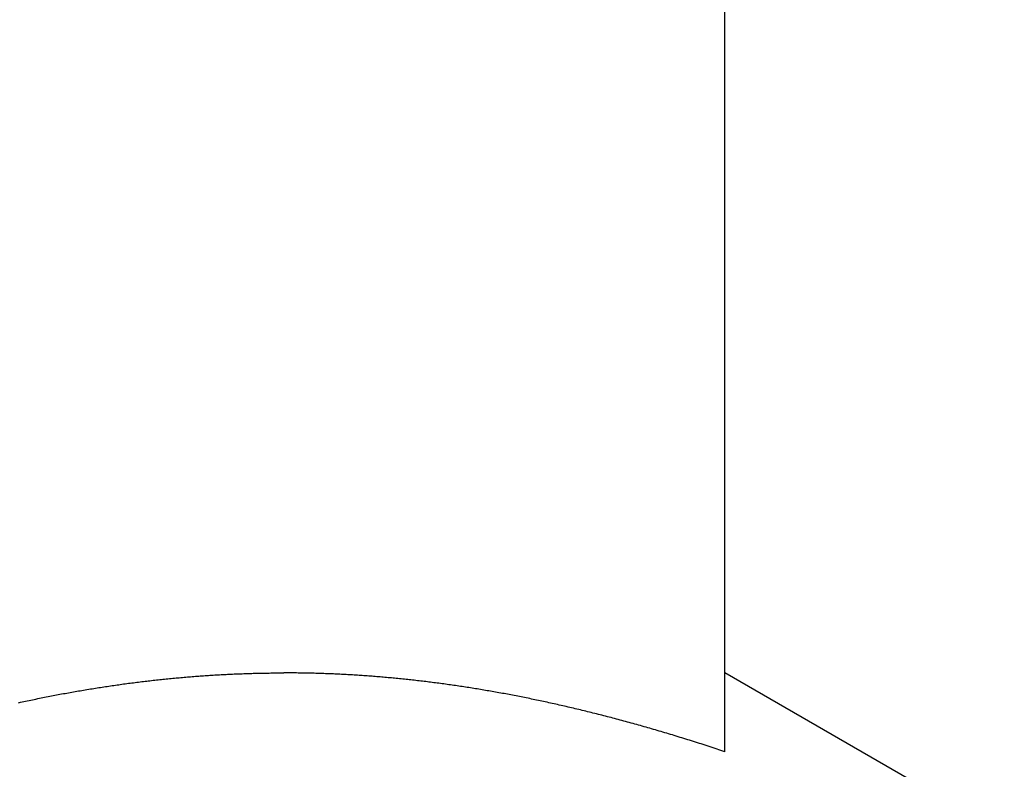
# Model space of a CAD drawing. Units: inches. Extents: x 32 to 478, y -220 to 531.
# Drawn here: x 320 to 321, y 353 to 353 of the extents above; entities that cross this region are included whole.
import ezdxf

# ---------------------------------------------------------------- set-up
doc = ezdxf.new("R2010")
doc.units = ezdxf.units.IN
doc.header["$LTSCALE"] = 0.5
doc.header["$MEASUREMENT"] = 0
doc.layers.add('RD-HARDWARE', color=1, linetype='Continuous')

# ---------------------------------------------------------------- blocks, each defined once
blk = doc.blocks.new('norm.wheel2')
at = {"layer": 'RD-HARDWARE'}
for p, q in [((391.06145, 361.16852), (391.06145, 361.38528)), ((390.98043, 361.1446), (391.06145, 361.19138)), ((391.16568, 361.19053), (391.16615, 361.19057)), ((391.16615, 361.19057), (391.16661, 361.1906)), ((391.16661, 361.1906), (391.16708, 361.19063)), ((391.16708, 361.19063), (391.16755, 361.19066)), ((391.16755, 361.19066), (391.16802, 361.19069)), ((391.16802, 361.19069), (391.16848, 361.19072)), ((391.16848, 361.19072), (391.16895, 361.19075)), ((391.16895, 361.19075), (391.16942, 361.19078)), ((391.16942, 361.19078), (391.16988, 361.19081)), ((391.16988, 361.19081), (391.17035, 361.19083)), ((391.17035, 361.19083), (391.17082, 361.19086)), ((391.17082, 361.19086), (391.17128, 361.19089)), ((391.17128, 361.19089), (391.17175, 361.19091)), ((391.17175, 361.19091), (391.17221, 361.19093)), ((391.17221, 361.19093), (391.17268, 361.19096)), ((391.17268, 361.19096), (391.17315, 361.19098)), ((391.17315, 361.19098), (391.17361, 361.191)), ((391.17361, 361.191), (391.17408, 361.19103)), ((391.17408, 361.19103), (391.17454, 361.19105)), ((391.17454, 361.19105), (391.17501, 361.19107)), ((391.17501, 361.19107), (391.17547, 361.19109)), ((391.17547, 361.19109), (391.17594, 361.19111)), ((391.17594, 361.19111), (391.1764, 361.19112)), ((391.1764, 361.19112), (391.17687, 361.19114)), ((391.17687, 361.19114), (391.17733, 361.19116)), ((391.17733, 361.19116), (391.1778, 361.19118)), ((391.1778, 361.19118), (391.17826, 361.19119)), ((391.17826, 361.19119), (391.17873, 361.19121)), ((391.17873, 361.19121), (391.17919, 361.19122)), ((391.17919, 361.19122), (391.17966, 361.19124)), ((391.17966, 361.19124), (391.18012, 361.19125)), ((391.18012, 361.19125), (391.18059, 361.19126)), ((391.18059, 361.19126), (391.18105, 361.19127)), ((391.18105, 361.19127), (391.18152, 361.19128)), ((391.18152, 361.19128), (391.18198, 361.1913)), ((391.18198, 361.1913), (391.18245, 361.19131)), ((391.18245, 361.19131), (391.18291, 361.19132)), ((391.18291, 361.19132), (391.18337, 361.19132)), ((391.18337, 361.19132), (391.18384, 361.19133)), ((391.18384, 361.19133), (391.1843, 361.19134)), ((391.1843, 361.19134), (391.18477, 361.19135)), ((391.18477, 361.19135), (391.18523, 361.19135)), ((391.18523, 361.19135), (391.18569, 361.19136)), ((391.18569, 361.19136), (391.18616, 361.19136)), ((391.18616, 361.19136), (391.18662, 361.19137)), ((391.18662, 361.19137), (391.18709, 361.19137)), ((391.18709, 361.19137), (391.18755, 361.19137)), ((391.18755, 361.19137), (391.18801, 361.19138)), ((391.18801, 361.19138), (391.18848, 361.19138)), ((391.18848, 361.19138), (391.18894, 361.19138)), ((391.18894, 361.19138), (391.18941, 361.19138)), ((391.18987, 361.19138), (391.18941, 361.19138)), ((391.19033, 361.19138), (391.18987, 361.19138)), ((391.1908, 361.19138), (391.19033, 361.19138)), ((391.19126, 361.19137), (391.1908, 361.19138)), ((391.19173, 361.19137), (391.19126, 361.19137)), ((391.19219, 361.19137), (391.19173, 361.19137)), ((391.19265, 361.19136), (391.19219, 361.19137)), ((391.19312, 361.19136), (391.19265, 361.19136)), ((391.19358, 361.19135), (391.19312, 361.19136)), ((391.19405, 361.19135), (391.19358, 361.19135)), ((391.19451, 361.19134), (391.19405, 361.19135)), ((391.19497, 361.19133), (391.19451, 361.19134)), ((391.19544, 361.19132), (391.19497, 361.19133)), ((391.1959, 361.19132), (391.19544, 361.19132)), ((391.19637, 361.19131), (391.1959, 361.19132)), ((391.19683, 361.1913), (391.19637, 361.19131)), ((391.1973, 361.19128), (391.19683, 361.1913)), ((391.19776, 361.19127), (391.1973, 361.19128)), ((391.19822, 361.19126), (391.19776, 361.19127)), ((391.19869, 361.19125), (391.19822, 361.19126)), ((391.19915, 361.19124), (391.19869, 361.19125)), ((391.19962, 361.19122), (391.19915, 361.19124)), ((391.20008, 361.19121), (391.19962, 361.19122)), ((391.20055, 361.19119), (391.20008, 361.19121)), ((391.20101, 361.19118), (391.20055, 361.19119)), ((391.20148, 361.19116), (391.20101, 361.19118)), ((391.20194, 361.19114), (391.20148, 361.19116)), ((391.20241, 361.19112), (391.20194, 361.19114)), ((391.20287, 361.19111), (391.20241, 361.19112)), ((391.20334, 361.19109), (391.20287, 361.19111)), ((391.2038, 361.19107), (391.20334, 361.19109)), ((391.20427, 361.19105), (391.2038, 361.19107)), ((391.20473, 361.19103), (391.20427, 361.19105)), ((391.2052, 361.191), (391.20473, 361.19103)), ((391.20567, 361.19098), (391.2052, 361.191)), ((391.20613, 361.19096), (391.20567, 361.19098)), ((391.2066, 361.19093), (391.20613, 361.19096)), ((391.20706, 361.19091), (391.2066, 361.19093)), ((391.20753, 361.19089), (391.20706, 361.19091)), ((391.208, 361.19086), (391.20753, 361.19089)), ((391.20846, 361.19083), (391.208, 361.19086)), ((391.20893, 361.19081), (391.20846, 361.19083)), ((391.2094, 361.19078), (391.20893, 361.19081)), ((391.20986, 361.19075), (391.2094, 361.19078)), ((391.21033, 361.19072), (391.20986, 361.19075)), ((391.2108, 361.19069), (391.21033, 361.19072)), ((391.21126, 361.19066), (391.2108, 361.19069)), ((391.21173, 361.19063), (391.21126, 361.19066)), ((391.2122, 361.1906), (391.21173, 361.19063)), ((391.21267, 361.19057), (391.2122, 361.1906)), ((391.21313, 361.19053), (391.21267, 361.19057)), ((391.13913, 361.18763), (391.13962, 361.1877)), ((391.13962, 361.1877), (391.1401, 361.18777)), ((391.1401, 361.18777), (391.14058, 361.18784)), ((391.14058, 361.18784), (391.14106, 361.1879)), ((391.14106, 361.1879), (391.14154, 361.18797)), ((391.14154, 361.18797), (391.14202, 361.18804)), ((391.14202, 361.18804), (391.1425, 361.18811)), ((391.1425, 361.18811), (391.14298, 361.18817)), ((391.14298, 361.18817), (391.14346, 361.18824)), ((391.14346, 361.18824), (391.14394, 361.1883)), ((391.14394, 361.1883), (391.14441, 361.18836)), ((391.14441, 361.18836), (391.14489, 361.18843)), ((391.14489, 361.18843), (391.14537, 361.18849)), ((391.14537, 361.18849), (391.14585, 361.18855)), ((391.14585, 361.18855), (391.14632, 361.18861)), ((391.14632, 361.18861), (391.1468, 361.18867)), ((391.1468, 361.18867), (391.14728, 361.18873)), ((391.14728, 361.18873), (391.14775, 361.18879)), ((391.14775, 361.18879), (391.14823, 361.18885)), ((391.14823, 361.18885), (391.14871, 361.18891)), ((391.14871, 361.18891), (391.14918, 361.18896)), ((391.14918, 361.18896), (391.14966, 361.18902)), ((391.14966, 361.18902), (391.15013, 361.18908)), ((391.15013, 361.18908), (391.15061, 361.18913)), ((391.15061, 361.18913), (391.15108, 361.18919)), ((391.15108, 361.18919), (391.15156, 361.18924)), ((391.15156, 361.18924), (391.15203, 361.18929)), ((391.15203, 361.18929), (391.1525, 361.18934)), ((391.1525, 361.18934), (391.15298, 361.1894)), ((391.15298, 361.1894), (391.15345, 361.18945)), ((391.15345, 361.18945), (391.15392, 361.1895)), ((391.15392, 361.1895), (391.1544, 361.18955)), ((391.1544, 361.18955), (391.15487, 361.1896)), ((391.15487, 361.1896), (391.15534, 361.18964)), ((391.15534, 361.18964), (391.15581, 361.18969)), ((391.15581, 361.18969), (391.15628, 361.18974)), ((391.15628, 361.18974), (391.15676, 361.18978)), ((391.15676, 361.18978), (391.15723, 361.18983)), ((391.15723, 361.18983), (391.1577, 361.18987)), ((391.1577, 361.18987), (391.15817, 361.18992)), ((391.15817, 361.18992), (391.15864, 361.18996)), ((391.15864, 361.18996), (391.15911, 361.19)), ((391.15911, 361.19), (391.15958, 361.19005)), ((391.15958, 361.19005), (391.16005, 361.19009)), ((391.16005, 361.19009), (391.16052, 361.19013)), ((391.16052, 361.19013), (391.16099, 361.19017)), ((391.16099, 361.19017), (391.16146, 361.19021)), ((391.16146, 361.19021), (391.16193, 361.19025)), ((391.16193, 361.19025), (391.1624, 361.19029)), ((391.1624, 361.19029), (391.16287, 361.19032)), ((391.16287, 361.19032), (391.16334, 361.19036)), ((391.16334, 361.19036), (391.1638, 361.1904)), ((391.1638, 361.1904), (391.16427, 361.19043)), ((391.16427, 361.19043), (391.16474, 361.19047)), ((391.16474, 361.19047), (391.16521, 361.1905)), ((391.16521, 361.1905), (391.16568, 361.19053)), ((391.2136, 361.1905), (391.21313, 361.19053)), ((391.21407, 361.19047), (391.2136, 361.1905)), ((391.21454, 361.19043), (391.21407, 361.19047)), ((391.21501, 361.1904), (391.21454, 361.19043)), ((391.21548, 361.19036), (391.21501, 361.1904)), ((391.21594, 361.19032), (391.21548, 361.19036)), ((391.21641, 361.19029), (391.21594, 361.19032)), ((391.21688, 361.19025), (391.21641, 361.19029)), ((391.21735, 361.19021), (391.21688, 361.19025)), ((391.21782, 361.19017), (391.21735, 361.19021)), ((391.21829, 361.19013), (391.21782, 361.19017)), ((391.21876, 361.19009), (391.21829, 361.19013)), ((391.21923, 361.19005), (391.21876, 361.19009)), ((391.2197, 361.19), (391.21923, 361.19005)), ((391.22017, 361.18996), (391.2197, 361.19)), ((391.22064, 361.18992), (391.22017, 361.18996)), ((391.22111, 361.18987), (391.22064, 361.18992)), ((391.22158, 361.18983), (391.22111, 361.18987)), ((391.22206, 361.18978), (391.22158, 361.18983)), ((391.22253, 361.18974), (391.22206, 361.18978)), ((391.223, 361.18969), (391.22253, 361.18974)), ((391.22347, 361.18964), (391.223, 361.18969)), ((391.22394, 361.1896), (391.22347, 361.18964)), ((391.22442, 361.18955), (391.22394, 361.1896)), ((391.22489, 361.1895), (391.22442, 361.18955)), ((391.22536, 361.18945), (391.22489, 361.1895)), ((391.22584, 361.1894), (391.22536, 361.18945)), ((391.22631, 361.18934), (391.22584, 361.1894)), ((391.22678, 361.18929), (391.22631, 361.18934)), ((391.22726, 361.18924), (391.22678, 361.18929)), ((391.22773, 361.18919), (391.22726, 361.18924)), ((391.2282, 361.18913), (391.22773, 361.18919)), ((391.22868, 361.18908), (391.2282, 361.18913)), ((391.22915, 361.18902), (391.22868, 361.18908)), ((391.22963, 361.18896), (391.22915, 361.18902)), ((391.23011, 361.18891), (391.22963, 361.18896)), ((391.23058, 361.18885), (391.23011, 361.18891)), ((391.23106, 361.18879), (391.23058, 361.18885)), ((391.23153, 361.18873), (391.23106, 361.18879)), ((391.23201, 361.18867), (391.23153, 361.18873)), ((391.23249, 361.18861), (391.23201, 361.18867)), ((391.23296, 361.18855), (391.23249, 361.18861)), ((391.23344, 361.18849), (391.23296, 361.18855)), ((391.23392, 361.18843), (391.23344, 361.18849)), ((391.2344, 361.18836), (391.23392, 361.18843)), ((391.23488, 361.1883), (391.2344, 361.18836)), ((391.23535, 361.18824), (391.23488, 361.1883)), ((391.23583, 361.18817), (391.23535, 361.18824)), ((391.23631, 361.18811), (391.23583, 361.18817)), ((391.23679, 361.18804), (391.23631, 361.18811)), ((391.23727, 361.18797), (391.23679, 361.18804)), ((391.23775, 361.1879), (391.23727, 361.18797)), ((391.23823, 361.18784), (391.23775, 361.1879)), ((391.23871, 361.18777), (391.23823, 361.18784)), ((391.2392, 361.1877), (391.23871, 361.18777)), ((391.23968, 361.18763), (391.2392, 361.1877)), ((391.12254, 361.1848), (391.12303, 361.18489)), ((391.12303, 361.18489), (391.12353, 361.18499)), ((391.12353, 361.18499), (391.12402, 361.18508)), ((391.12402, 361.18508), (391.12451, 361.18518)), ((391.12451, 361.18518), (391.12501, 361.18527)), ((391.12501, 361.18527), (391.1255, 361.18536)), ((391.1255, 361.18536), (391.12599, 361.18545)), ((391.12599, 361.18545), (391.12648, 361.18554)), ((391.12648, 361.18554), (391.12698, 361.18563)), ((391.12698, 361.18563), (391.12747, 361.18572)), ((391.12747, 361.18572), (391.12796, 361.1858)), ((391.12796, 361.1858), (391.12845, 361.18589)), ((391.12845, 361.18589), (391.12894, 361.18598)), ((391.12894, 361.18598), (391.12943, 361.18606)), ((391.12943, 361.18606), (391.12992, 361.18615)), ((391.12992, 361.18615), (391.1304, 361.18623)), ((391.1304, 361.18623), (391.13089, 361.18632)), ((391.13089, 361.18632), (391.13138, 361.1864)), ((391.13138, 361.1864), (391.13187, 361.18648)), ((391.13187, 361.18648), (391.13236, 361.18656)), ((391.13236, 361.18656), (391.13284, 361.18664)), ((391.13284, 361.18664), (391.13333, 361.18672)), ((391.13333, 361.18672), (391.13381, 361.1868)), ((391.13381, 361.1868), (391.1343, 361.18688)), ((391.1343, 361.18688), (391.13478, 361.18696)), ((391.13478, 361.18696), (391.13527, 361.18703)), ((391.13527, 361.18703), (391.13575, 361.18711)), ((391.13575, 361.18711), (391.13624, 361.18719)), ((391.13624, 361.18719), (391.13672, 361.18726)), ((391.13672, 361.18726), (391.1372, 361.18734)), ((391.1372, 361.18734), (391.13769, 361.18741)), ((391.13769, 361.18741), (391.13817, 361.18748)), ((391.13817, 361.18748), (391.13865, 361.18755)), ((391.13865, 361.18755), (391.13913, 361.18763)), ((391.24016, 361.18755), (391.23968, 361.18763)), ((391.24064, 361.18748), (391.24016, 361.18755)), ((391.24112, 361.18741), (391.24064, 361.18748)), ((391.24161, 361.18734), (391.24112, 361.18741)), ((391.24209, 361.18726), (391.24161, 361.18734)), ((391.24257, 361.18719), (391.24209, 361.18726)), ((391.24306, 361.18711), (391.24257, 361.18719)), ((391.24354, 361.18703), (391.24306, 361.18711)), ((391.24403, 361.18696), (391.24354, 361.18703)), ((391.24451, 361.18688), (391.24403, 361.18696)), ((391.245, 361.1868), (391.24451, 361.18688)), ((391.24548, 361.18672), (391.245, 361.1868)), ((391.24597, 361.18664), (391.24548, 361.18672)), ((391.24646, 361.18656), (391.24597, 361.18664)), ((391.24694, 361.18648), (391.24646, 361.18656)), ((391.24743, 361.1864), (391.24694, 361.18648)), ((391.24792, 361.18632), (391.24743, 361.1864)), ((391.24841, 361.18623), (391.24792, 361.18632)), ((391.2489, 361.18615), (391.24841, 361.18623)), ((391.24938, 361.18606), (391.2489, 361.18615)), ((391.24987, 361.18598), (391.24938, 361.18606)), ((391.25036, 361.18589), (391.24987, 361.18598)), ((391.25085, 361.1858), (391.25036, 361.18589)), ((391.25135, 361.18572), (391.25085, 361.1858)), ((391.25184, 361.18563), (391.25135, 361.18572)), ((391.25233, 361.18554), (391.25184, 361.18563)), ((391.25282, 361.18545), (391.25233, 361.18554)), ((391.25331, 361.18536), (391.25282, 361.18545)), ((391.25381, 361.18527), (391.25331, 361.18536)), ((391.2543, 361.18518), (391.25381, 361.18527)), ((391.25479, 361.18508), (391.2543, 361.18518)), ((391.25529, 361.18499), (391.25479, 361.18508)), ((391.25578, 361.18489), (391.25529, 361.18499)), ((391.25628, 361.1848), (391.25578, 361.18489)), ((391.10898, 361.18195), (391.10949, 361.18207)), ((391.10949, 361.18207), (391.11, 361.18218)), ((391.11, 361.18218), (391.1105, 361.18229)), ((391.1105, 361.18229), (391.11101, 361.18241)), ((391.11101, 361.18241), (391.11152, 361.18252)), ((391.11152, 361.18252), (391.11202, 361.18263)), ((391.11202, 361.18263), (391.11253, 361.18274)), ((391.11253, 361.18274), (391.11304, 361.18285)), ((391.11304, 361.18285), (391.11354, 361.18296)), ((391.11354, 361.18296), (391.11404, 361.18307)), ((391.11404, 361.18307), (391.11455, 361.18318)), ((391.11455, 361.18318), (391.11505, 361.18328)), ((391.11505, 361.18328), (391.11555, 361.18339)), ((391.11555, 361.18339), (391.11605, 361.1835)), ((391.11605, 361.1835), (391.11656, 361.1836)), ((391.11656, 361.1836), (391.11706, 361.1837)), ((391.11706, 361.1837), (391.11756, 361.18381)), ((391.11756, 361.18381), (391.11806, 361.18391)), ((391.11806, 361.18391), (391.11856, 361.18401)), ((391.11856, 361.18401), (391.11906, 361.18411)), ((391.11906, 361.18411), (391.11955, 361.18421)), ((391.11955, 361.18421), (391.12005, 361.18431)), ((391.12005, 361.18431), (391.12055, 361.18441)), ((391.12055, 361.18441), (391.12105, 361.18451)), ((391.12105, 361.18451), (391.12154, 361.18461)), ((391.12154, 361.18461), (391.12204, 361.1847)), ((391.12204, 361.1847), (391.12254, 361.1848)), ((391.25677, 361.1847), (391.25628, 361.1848)), ((391.25727, 361.18461), (391.25677, 361.1847)), ((391.25776, 361.18451), (391.25727, 361.18461)), ((391.25826, 361.18441), (391.25776, 361.18451)), ((391.25876, 361.18431), (391.25826, 361.18441)), ((391.25926, 361.18421), (391.25876, 361.18431)), ((391.25976, 361.18411), (391.25926, 361.18421)), ((391.26025, 361.18401), (391.25976, 361.18411)), ((391.26075, 361.18391), (391.26025, 361.18401)), ((391.26125, 361.18381), (391.26075, 361.18391)), ((391.26175, 361.1837), (391.26125, 361.18381)), ((391.26226, 361.1836), (391.26175, 361.1837)), ((391.26276, 361.1835), (391.26226, 361.1836)), ((391.26326, 361.18339), (391.26276, 361.1835)), ((391.26376, 361.18328), (391.26326, 361.18339)), ((391.26426, 361.18318), (391.26376, 361.18328)), ((391.26477, 361.18307), (391.26426, 361.18318)), ((391.26527, 361.18296), (391.26477, 361.18307)), ((391.26578, 361.18285), (391.26527, 361.18296)), ((391.26628, 361.18274), (391.26578, 361.18285)), ((391.09711, 361.17908), (391.09763, 361.17921)), ((391.09763, 361.17921), (391.09815, 361.17934)), ((391.09815, 361.17934), (391.09867, 361.17948)), ((391.09867, 361.17948), (391.09919, 361.17961)), ((391.09919, 361.17961), (391.09972, 361.17974)), ((391.09972, 361.17974), (391.10024, 361.17987)), ((391.10024, 361.17987), (391.10075, 361.18)), ((391.10075, 361.18), (391.10127, 361.18012)), ((391.10127, 361.18012), (391.10179, 361.18025)), ((391.10179, 361.18025), (391.10231, 361.18038)), ((391.10231, 361.18038), (391.10283, 361.1805)), ((391.10283, 361.1805), (391.10334, 361.18063)), ((391.10334, 361.18063), (391.10386, 361.18075)), ((391.10386, 361.18075), (391.10437, 361.18088)), ((391.10437, 361.18088), (391.10489, 361.181)), ((391.10489, 361.181), (391.1054, 361.18112)), ((391.1054, 361.18112), (391.10591, 361.18124)), ((391.10591, 361.18124), (391.10643, 361.18136)), ((391.10643, 361.18136), (391.10694, 361.18148)), ((391.10694, 361.18148), (391.10745, 361.1816)), ((391.10745, 361.1816), (391.10796, 361.18172)), ((391.10796, 361.18172), (391.10847, 361.18183)), ((391.10847, 361.18183), (391.10898, 361.18195)), ((391.0865, 361.17623), (391.08703, 361.17638)), ((391.08703, 361.17638), (391.08757, 361.17653)), ((391.08757, 361.17653), (391.08811, 361.17668)), ((391.08811, 361.17668), (391.08864, 361.17682)), ((391.08864, 361.17682), (391.08918, 361.17697)), ((391.08918, 361.17697), (391.08971, 361.17712)), ((391.08971, 361.17712), (391.09024, 361.17726)), ((391.09024, 361.17726), (391.09078, 361.17741)), ((391.09078, 361.17741), (391.09131, 361.17755)), ((391.09131, 361.17755), (391.09184, 361.17769)), ((391.09184, 361.17769), (391.09237, 361.17784)), ((391.09237, 361.17784), (391.0929, 361.17798)), ((391.0929, 361.17798), (391.09343, 361.17812)), ((391.09343, 361.17812), (391.09395, 361.17826)), ((391.09395, 361.17826), (391.09448, 361.1784)), ((391.09448, 361.1784), (391.09501, 361.17853)), ((391.09501, 361.17853), (391.09553, 361.17867)), ((391.09553, 361.17867), (391.09606, 361.17881)), ((391.09606, 361.17881), (391.09658, 361.17894)), ((391.09658, 361.17894), (391.09711, 361.17908)), ((391.07669, 361.17337), (391.07724, 361.17353)), ((391.07724, 361.17353), (391.07779, 361.1737)), ((391.07779, 361.1737), (391.07834, 361.17386)), ((391.07834, 361.17386), (391.07889, 361.17403)), ((391.07889, 361.17403), (391.07944, 361.17419)), ((391.07944, 361.17419), (391.07999, 361.17435)), ((391.07999, 361.17435), (391.08054, 361.17451)), ((391.08054, 361.17451), (391.08108, 361.17467)), ((391.08108, 361.17467), (391.08163, 361.17483)), ((391.08163, 361.17483), (391.08217, 361.17499)), ((391.08217, 361.17499), (391.08271, 361.17515)), ((391.08271, 361.17515), (391.08326, 361.17531)), ((391.08326, 361.17531), (391.0838, 361.17546)), ((391.0838, 361.17546), (391.08434, 361.17562)), ((391.08434, 361.17562), (391.08488, 361.17577)), ((391.08488, 361.17577), (391.08542, 361.17592)), ((391.08542, 361.17592), (391.08596, 361.17608)), ((391.08596, 361.17608), (391.0865, 361.17623)), ((391.06718, 361.1704), (391.06774, 361.17058)), ((391.06774, 361.17058), (391.06831, 361.17076)), ((391.06831, 361.17076), (391.06887, 361.17094)), ((391.06887, 361.17094), (391.06944, 361.17112)), ((391.06944, 361.17112), (391.07, 361.1713)), ((391.07, 361.1713), (391.07056, 361.17148)), ((391.07056, 361.17148), (391.07112, 361.17165)), ((391.07112, 361.17165), (391.07169, 361.17183)), ((391.07169, 361.17183), (391.07224, 361.172)), ((391.07224, 361.172), (391.0728, 361.17218)), ((391.0728, 361.17218), (391.07336, 361.17235)), ((391.07336, 361.17235), (391.07392, 361.17252)), ((391.07392, 361.17252), (391.07447, 361.17269)), ((391.07447, 361.17269), (391.07503, 361.17286)), ((391.07503, 361.17286), (391.07558, 361.17303)), ((391.07558, 361.17303), (391.07614, 361.1732)), ((391.07614, 361.1732), (391.07669, 361.17337)), ((391.06145, 361.16852), (391.06203, 361.16871)), ((391.06203, 361.16871), (391.06261, 361.1689)), ((391.06261, 361.1689), (391.06318, 361.16909)), ((391.06318, 361.16909), (391.06375, 361.16928)), ((391.06375, 361.16928), (391.06433, 361.16947)), ((391.06433, 361.16947), (391.0649, 361.16966)), ((391.0649, 361.16966), (391.06547, 361.16984)), ((391.06547, 361.16984), (391.06604, 361.17003)), ((391.06604, 361.17003), (391.06661, 361.17021)), ((391.06661, 361.17021), (391.06718, 361.1704))]:
    blk.add_line(p, q, dxfattribs=at)
blk = doc.blocks.new('*U60')
at = {"layer": 'RD-HARDWARE', "xscale": -1}
blk.add_blockref('norm.wheel2', (711.57018, -8.35477), dxfattribs=at)

msp = doc.modelspace()

# ---------------------------------------------------------------- block references
msp.add_blockref('*U60', (0, 0))

doc.saveas('drawing.dxf')
